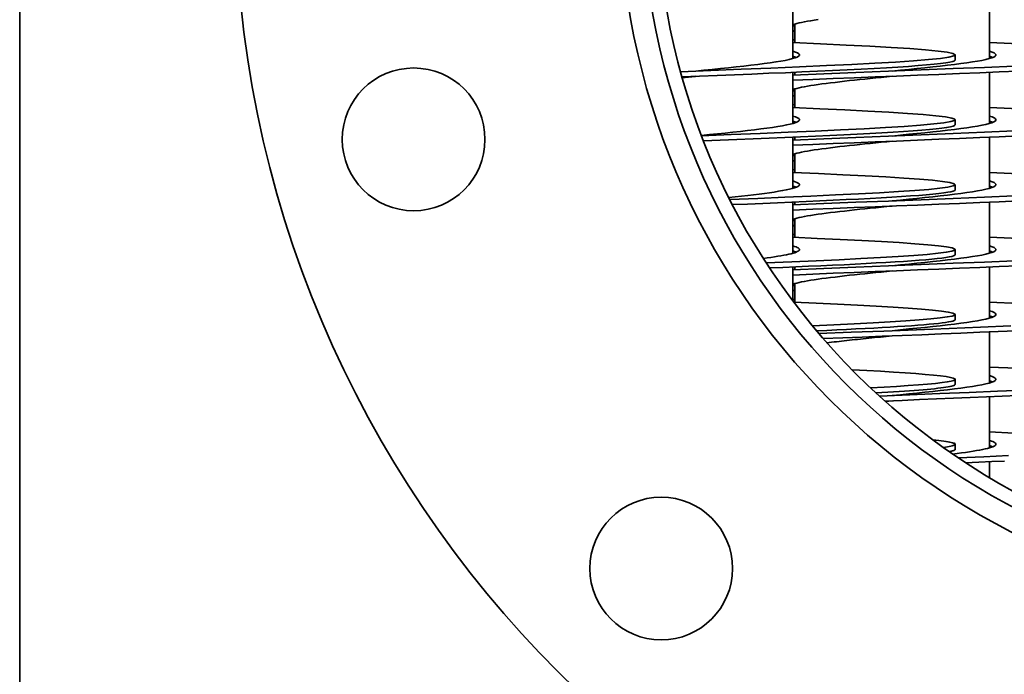
# Model space of a CAD drawing. Extents: x 183 to 3967, y 670 to 2478.
# Drawn here: x 3560 to 3712, y 1638 to 1739 of the extents above; entities that cross this region are included whole.
import ezdxf

# ---------------------------------------------------------------- set-up
doc = ezdxf.new("R2010")
doc.units = 0
doc.header["$LTSCALE"] = 10
doc.layers.add('Sichtbar (ISO)', color=7, linetype='Continuous', lineweight=35)

msp = doc.modelspace()

# ---------------------------------------------------------------- linework, layer by layer
at = {"layer": 'Sichtbar (ISO)'}
for p, q in [((3560.4, 2228.52), (3560.4, 1598.52)), ((3679.61, 1740.68), (3679.61, 1732.81)), ((3709.91, 1740.68), (3709.91, 1732.81)), ((3679.91, 1738.14), (3679.91, 1735.25)), ((3679.91, 1735.68), (3679.61, 1735.7)), ((3679.91, 1733.05), (3679.91, 1732.9)), ((3704.61, 1732.57), (3704.61, 1733.37)), ((3679.61, 1730.68), (3679.61, 1722.81)), ((3679.91, 1730.7), (3679.91, 1730.26)), ((3709.91, 1730.68), (3709.91, 1722.81)), ((3679.91, 1728.14), (3679.91, 1725.25)), ((3679.91, 1725.68), (3679.61, 1725.7)), ((3679.91, 1723.05), (3679.91, 1722.9)), ((3704.61, 1722.57), (3704.61, 1723.37)), ((3679.61, 1720.68), (3679.61, 1712.81)), ((3679.91, 1720.7), (3679.91, 1720.26)), ((3709.91, 1720.68), (3709.91, 1712.81)), ((3679.91, 1718.14), (3679.91, 1715.25)), ((3679.91, 1715.68), (3679.61, 1715.7)), ((3679.91, 1713.05), (3679.91, 1712.9)), ((3704.61, 1712.57), (3704.61, 1713.37)), ((3679.61, 1710.68), (3679.61, 1702.81)), ((3679.91, 1710.7), (3679.91, 1710.26)), ((3709.91, 1710.68), (3709.91, 1702.81)), ((3679.91, 1708.14), (3679.91, 1705.25)), ((3679.91, 1705.68), (3679.61, 1705.7)), ((3704.61, 1702.57), (3704.61, 1703.37)), ((3679.91, 1703.05), (3679.91, 1702.9)), ((3679.61, 1700.68), (3679.61, 1695.43)), ((3679.91, 1700.7), (3679.91, 1700.26)), ((3709.91, 1700.68), (3709.91, 1692.81)), ((3679.91, 1698.14), (3679.91, 1695.25)), ((3679.91, 1695.68), (3679.61, 1695.7)), ((3704.61, 1692.57), (3704.61, 1693.37)), ((3709.91, 1690.68), (3709.91, 1682.81)), ((3704.61, 1682.57), (3704.61, 1683.37)), ((3709.91, 1680.68), (3709.91, 1672.81)), ((3693.85, 1679.97), (3694.91, 1680.07)), ((3704.61, 1672.57), (3704.61, 1673.37)), ((3709.91, 1670.68), (3709.91, 1668.23))]:
    msp.add_line(p, q, dxfattribs=at)
at = {"layer": 'Sichtbar (ISO)', "flags": 128}
for points in [[(3679.61, 1738.05), (3679.88, 1738.13), (3680.19, 1738.21), (3680.54, 1738.3), (3680.94, 1738.38), (3681.37, 1738.47), (3681.84, 1738.55), (3682.35, 1738.64), (3682.89, 1738.72), (3683.47, 1738.81)], [(3679.91, 1737.81), (3679.89, 1737.81), (3679.88, 1737.81), (3679.87, 1737.82), (3679.85, 1737.82), (3679.84, 1737.83), (3679.83, 1737.83), (3679.81, 1737.83), (3679.8, 1737.84), (3679.79, 1737.84), (3679.77, 1737.85), (3679.76, 1737.85), (3679.75, 1737.85), (3679.74, 1737.86), (3679.72, 1737.86), (3679.71, 1737.86), (3679.7, 1737.87), (3679.69, 1737.87), (3679.68, 1737.88), (3679.66, 1737.88), (3679.65, 1737.88), (3679.64, 1737.89), (3679.63, 1737.89), (3679.62, 1737.9), (3679.61, 1737.9)], [(3679.91, 1737.01), (3679.89, 1737.01), (3679.88, 1737.01), (3679.87, 1737.02), (3679.85, 1737.02), (3679.84, 1737.03), (3679.83, 1737.03), (3679.81, 1737.03), (3679.8, 1737.04), (3679.79, 1737.04), (3679.77, 1737.05), (3679.76, 1737.05), (3679.75, 1737.05), (3679.74, 1737.06), (3679.72, 1737.06), (3679.71, 1737.06), (3679.7, 1737.07), (3679.69, 1737.07), (3679.68, 1737.08), (3679.66, 1737.08), (3679.65, 1737.08), (3679.64, 1737.09), (3679.63, 1737.09), (3679.62, 1737.1), (3679.61, 1737.1)], [(3662.28, 1730.78), (3666.97, 1730.97), (3671.63, 1731.15), (3676.19, 1731.34), (3680.59, 1731.53), (3684.77, 1731.71), (3688.68, 1731.9), (3692.25, 1732.09), (3695.44, 1732.27), (3698.21, 1732.46), (3700.52, 1732.65), (3702.34, 1732.83), (3703.63, 1733.02), (3704.39, 1733.21), (3704.6, 1733.39), (3704.27, 1733.58), (3703.38, 1733.77), (3701.97, 1733.95), (3700.04, 1734.14), (3697.62, 1734.33), (3694.75, 1734.51), (3691.47, 1734.7), (3687.82, 1734.89), (3683.84, 1735.07), (3679.61, 1735.26)], [(3714.45, 1735.06), (3709.91, 1735.26)], [(3664.61, 1730.87), (3665.89, 1731), (3667.16, 1731.13), (3668.42, 1731.26), (3669.66, 1731.38), (3670.86, 1731.51), (3672.02, 1731.64), (3673.13, 1731.77), (3674.19, 1731.89), (3675.18, 1732.02), (3676.11, 1732.15), (3676.97, 1732.28), (3677.74, 1732.41), (3678.43, 1732.53), (3679.03, 1732.66), (3679.54, 1732.79), (3679.95, 1732.92), (3680.27, 1733.04), (3680.48, 1733.17), (3680.59, 1733.3), (3680.6, 1733.43), (3680.5, 1733.55), (3680.3, 1733.68), (3680, 1733.81), (3679.61, 1733.94)], [(3694.91, 1730.87), (3696.19, 1731), (3697.46, 1731.13), (3698.72, 1731.26), (3699.95, 1731.38), (3701.16, 1731.51), (3702.32, 1731.64), (3703.43, 1731.77), (3704.49, 1731.89), (3705.48, 1732.02), (3706.41, 1732.15), (3707.27, 1732.28), (3708.04, 1732.41), (3708.73, 1732.53), (3709.33, 1732.66), (3709.84, 1732.79), (3710.25, 1732.92), (3710.57, 1733.04), (3710.78, 1733.17), (3710.89, 1733.3), (3710.9, 1733.43), (3710.8, 1733.55), (3710.6, 1733.68), (3710.3, 1733.81), (3709.91, 1733.94)], [(3662.5, 1729.99), (3665.2, 1730.1), (3667.91, 1730.2), (3670.59, 1730.31), (3673.25, 1730.42), (3675.87, 1730.53), (3678.44, 1730.63), (3680.95, 1730.74), (3683.38, 1730.85), (3685.72, 1730.96), (3687.97, 1731.07), (3690.11, 1731.17), (3692.14, 1731.28), (3694.03, 1731.39), (3695.8, 1731.5), (3697.42, 1731.6), (3698.89, 1731.71), (3700.21, 1731.82), (3701.36, 1731.93), (3702.34, 1732.03), (3703.15, 1732.14), (3703.79, 1732.25), (3704.24, 1732.36), (3704.52, 1732.46), (3704.61, 1732.57)], [(3680.1, 1732.97), (3680.09, 1732.98), (3680.07, 1732.99), (3680.05, 1732.99), (3680.03, 1733), (3680.01, 1733.01), (3680, 1733.01), (3679.98, 1733.02), (3679.96, 1733.03), (3679.94, 1733.03), (3679.92, 1733.04), (3679.9, 1733.05), (3679.88, 1733.06), (3679.86, 1733.06), (3679.83, 1733.07), (3679.81, 1733.08), (3679.79, 1733.08), (3679.77, 1733.09), (3679.75, 1733.1), (3679.72, 1733.1), (3679.7, 1733.11), (3679.68, 1733.12), (3679.65, 1733.12), (3679.63, 1733.13), (3679.61, 1733.14)], [(3710.4, 1732.97), (3710.39, 1732.98), (3710.37, 1732.99), (3710.35, 1732.99), (3710.33, 1733), (3710.31, 1733.01), (3710.29, 1733.01), (3710.27, 1733.02), (3710.26, 1733.03), (3710.24, 1733.03), (3710.22, 1733.04), (3710.2, 1733.05), (3710.17, 1733.06), (3710.15, 1733.06), (3710.13, 1733.07), (3710.11, 1733.08), (3710.09, 1733.08), (3710.07, 1733.09), (3710.05, 1733.1), (3710.02, 1733.1), (3710, 1733.11), (3709.98, 1733.12), (3709.95, 1733.12), (3709.93, 1733.13), (3709.91, 1733.14)], [(3679.61, 1730.25), (3684.37, 1730.45), (3689.3, 1730.65), (3694.33, 1730.85), (3699.36, 1731.05), (3704.32, 1731.25), (3709.13, 1731.45), (3713.71, 1731.65)], [(3679.61, 1729.45), (3682.68, 1729.58), (3685.83, 1729.71), (3689.04, 1729.84), (3692.3, 1729.97), (3695.57, 1730.1), (3698.83, 1730.23), (3702.07, 1730.36), (3705.26, 1730.49), (3708.39, 1730.62), (3711.42, 1730.75), (3714.34, 1730.88)], [(3662.53, 1729.87), (3662.62, 1729.87), (3662.71, 1729.88), (3662.79, 1729.89), (3662.88, 1729.9), (3662.96, 1729.91), (3663.05, 1729.92), (3663.14, 1729.93), (3663.22, 1729.93), (3663.31, 1729.94), (3663.4, 1729.95), (3663.48, 1729.96), (3663.57, 1729.97), (3663.65, 1729.98), (3663.74, 1729.99), (3663.83, 1729.99), (3663.91, 1730), (3664, 1730.01), (3664.09, 1730.02), (3664.17, 1730.03), (3664.26, 1730.04), (3664.35, 1730.05), (3664.43, 1730.06), (3664.52, 1730.06), (3664.61, 1730.07)], [(3679.61, 1728.05), (3679.88, 1728.13), (3680.19, 1728.21), (3680.54, 1728.3), (3680.94, 1728.38), (3681.37, 1728.47), (3681.84, 1728.55), (3682.35, 1728.64), (3682.89, 1728.72), (3683.47, 1728.81), (3684.08, 1728.89), (3684.72, 1728.97), (3685.39, 1729.06), (3686.09, 1729.14), (3686.81, 1729.23), (3687.55, 1729.31), (3688.31, 1729.4), (3689.1, 1729.48), (3689.9, 1729.57), (3690.71, 1729.65), (3691.53, 1729.73), (3692.37, 1729.82), (3693.21, 1729.9), (3694.06, 1729.99), (3694.91, 1730.07)], [(3679.91, 1727.81), (3679.89, 1727.81), (3679.88, 1727.81), (3679.87, 1727.82), (3679.85, 1727.82), (3679.84, 1727.83), (3679.83, 1727.83), (3679.81, 1727.83), (3679.8, 1727.84), (3679.79, 1727.84), (3679.77, 1727.85), (3679.76, 1727.85), (3679.75, 1727.85), (3679.74, 1727.86), (3679.72, 1727.86), (3679.71, 1727.86), (3679.7, 1727.87), (3679.69, 1727.87), (3679.68, 1727.88), (3679.66, 1727.88), (3679.65, 1727.88), (3679.64, 1727.89), (3679.63, 1727.89), (3679.62, 1727.9), (3679.61, 1727.9)], [(3679.91, 1727.01), (3679.89, 1727.01), (3679.88, 1727.01), (3679.87, 1727.02), (3679.85, 1727.02), (3679.84, 1727.03), (3679.83, 1727.03), (3679.81, 1727.03), (3679.8, 1727.04), (3679.79, 1727.04), (3679.77, 1727.05), (3679.76, 1727.05), (3679.75, 1727.05), (3679.74, 1727.06), (3679.72, 1727.06), (3679.71, 1727.06), (3679.7, 1727.07), (3679.69, 1727.07), (3679.68, 1727.08), (3679.66, 1727.08), (3679.65, 1727.08), (3679.64, 1727.09), (3679.63, 1727.09), (3679.62, 1727.1), (3679.61, 1727.1)], [(3665.52, 1720.91), (3670.06, 1721.09), (3674.53, 1721.27), (3678.87, 1721.45), (3683.02, 1721.63), (3686.94, 1721.82), (3690.57, 1722), (3693.86, 1722.18), (3696.77, 1722.36), (3699.27, 1722.54), (3701.31, 1722.72), (3702.88, 1722.9), (3703.95, 1723.08), (3704.52, 1723.27), (3704.56, 1723.45), (3704.09, 1723.63), (3703.1, 1723.81), (3701.62, 1723.99), (3699.66, 1724.17), (3697.24, 1724.35), (3694.4, 1724.54), (3691.17, 1724.72), (3687.6, 1724.9), (3683.73, 1725.08), (3679.61, 1725.26)], [(3714.45, 1725.06), (3709.91, 1725.26)], [(3665.5, 1720.96), (3666.74, 1721.08), (3667.96, 1721.21), (3669.17, 1721.33), (3670.35, 1721.46), (3671.5, 1721.58), (3672.6, 1721.71), (3673.66, 1721.83), (3674.66, 1721.95), (3675.6, 1722.08), (3676.47, 1722.2), (3677.27, 1722.33), (3677.99, 1722.45), (3678.63, 1722.57), (3679.19, 1722.7), (3679.66, 1722.82), (3680.03, 1722.95), (3680.32, 1723.07), (3680.51, 1723.19), (3680.6, 1723.32), (3680.59, 1723.44), (3680.49, 1723.57), (3680.29, 1723.69), (3679.99, 1723.81), (3679.61, 1723.94)], [(3680.1, 1722.97), (3680.09, 1722.98), (3680.07, 1722.99), (3680.05, 1722.99), (3680.03, 1723), (3680.01, 1723.01), (3680, 1723.01), (3679.98, 1723.02), (3679.96, 1723.03), (3679.94, 1723.03), (3679.92, 1723.04), (3679.9, 1723.05), (3679.88, 1723.06), (3679.86, 1723.06), (3679.83, 1723.07), (3679.81, 1723.08), (3679.79, 1723.08), (3679.77, 1723.09), (3679.75, 1723.1), (3679.72, 1723.1), (3679.7, 1723.11), (3679.68, 1723.12), (3679.65, 1723.12), (3679.63, 1723.13), (3679.61, 1723.14)], [(3694.91, 1720.87), (3696.19, 1721), (3697.46, 1721.13), (3698.72, 1721.26), (3699.95, 1721.38), (3701.16, 1721.51), (3702.32, 1721.64), (3703.43, 1721.77), (3704.49, 1721.89), (3705.48, 1722.02), (3706.41, 1722.15), (3707.27, 1722.28), (3708.04, 1722.41), (3708.73, 1722.53), (3709.33, 1722.66), (3709.84, 1722.79), (3710.25, 1722.92), (3710.57, 1723.04), (3710.78, 1723.17), (3710.89, 1723.3), (3710.9, 1723.43), (3710.8, 1723.55), (3710.6, 1723.68), (3710.3, 1723.81), (3709.91, 1723.94)], [(3710.4, 1722.97), (3710.39, 1722.98), (3710.37, 1722.99), (3710.35, 1722.99), (3710.33, 1723), (3710.31, 1723.01), (3710.29, 1723.01), (3710.27, 1723.02), (3710.26, 1723.03), (3710.24, 1723.03), (3710.22, 1723.04), (3710.2, 1723.05), (3710.17, 1723.06), (3710.15, 1723.06), (3710.13, 1723.07), (3710.11, 1723.08), (3710.09, 1723.08), (3710.07, 1723.09), (3710.05, 1723.1), (3710.02, 1723.1), (3710, 1723.11), (3709.98, 1723.12), (3709.95, 1723.12), (3709.93, 1723.13), (3709.91, 1723.14)], [(3665.82, 1720.12), (3668.38, 1720.22), (3670.93, 1720.33), (3673.45, 1720.43), (3675.93, 1720.53), (3678.37, 1720.63), (3680.75, 1720.73), (3683.07, 1720.84), (3685.3, 1720.94), (3687.46, 1721.04), (3689.52, 1721.14), (3691.47, 1721.24), (3693.32, 1721.35), (3695.04, 1721.45), (3696.65, 1721.55), (3698.12, 1721.65), (3699.45, 1721.76), (3700.64, 1721.86), (3701.68, 1721.96), (3702.56, 1722.06), (3703.3, 1722.16), (3703.87, 1722.27), (3704.28, 1722.37), (3704.52, 1722.47), (3704.61, 1722.57)], [(3679.61, 1720.25), (3684.37, 1720.45), (3689.3, 1720.65), (3694.33, 1720.85), (3699.36, 1721.05), (3704.32, 1721.25), (3709.13, 1721.45), (3713.71, 1721.65)], [(3679.61, 1719.45), (3682.68, 1719.58), (3685.83, 1719.71), (3689.04, 1719.84), (3692.3, 1719.97), (3695.57, 1720.1), (3698.83, 1720.23), (3702.07, 1720.36), (3705.26, 1720.49), (3708.39, 1720.62), (3711.42, 1720.75), (3714.34, 1720.88)], [(3679.61, 1718.05), (3679.88, 1718.13), (3680.19, 1718.21), (3680.54, 1718.3), (3680.94, 1718.38), (3681.37, 1718.47), (3681.84, 1718.55), (3682.35, 1718.64), (3682.89, 1718.72), (3683.47, 1718.81), (3684.08, 1718.89), (3684.72, 1718.97), (3685.39, 1719.06), (3686.09, 1719.14), (3686.81, 1719.23), (3687.55, 1719.31), (3688.31, 1719.4), (3689.1, 1719.48), (3689.9, 1719.57), (3690.71, 1719.65), (3691.53, 1719.73), (3692.37, 1719.82), (3693.21, 1719.9), (3694.06, 1719.99), (3694.91, 1720.07)], [(3679.91, 1717.81), (3679.89, 1717.81), (3679.88, 1717.81), (3679.87, 1717.82), (3679.85, 1717.82), (3679.84, 1717.83), (3679.83, 1717.83), (3679.81, 1717.83), (3679.8, 1717.84), (3679.79, 1717.84), (3679.77, 1717.85), (3679.76, 1717.85), (3679.75, 1717.85), (3679.74, 1717.86), (3679.72, 1717.86), (3679.71, 1717.86), (3679.7, 1717.87), (3679.69, 1717.87), (3679.68, 1717.88), (3679.66, 1717.88), (3679.65, 1717.88), (3679.64, 1717.89), (3679.63, 1717.89), (3679.62, 1717.9), (3679.61, 1717.9)], [(3679.91, 1717.01), (3679.89, 1717.01), (3679.88, 1717.01), (3679.87, 1717.02), (3679.85, 1717.02), (3679.84, 1717.03), (3679.83, 1717.03), (3679.81, 1717.03), (3679.8, 1717.04), (3679.79, 1717.04), (3679.77, 1717.05), (3679.76, 1717.05), (3679.75, 1717.05), (3679.74, 1717.06), (3679.72, 1717.06), (3679.71, 1717.06), (3679.7, 1717.07), (3679.69, 1717.07), (3679.68, 1717.08), (3679.66, 1717.08), (3679.65, 1717.08), (3679.64, 1717.09), (3679.63, 1717.09), (3679.62, 1717.1), (3679.61, 1717.1)], [(3669.87, 1711.08), (3674.17, 1711.26), (3678.35, 1711.43), (3682.37, 1711.6), (3686.18, 1711.78), (3689.73, 1711.95), (3692.97, 1712.13), (3695.88, 1712.3), (3698.42, 1712.48), (3700.55, 1712.65), (3702.25, 1712.82), (3703.5, 1713), (3704.29, 1713.17), (3704.6, 1713.35), (3704.44, 1713.52), (3703.79, 1713.69), (3702.68, 1713.87), (3701.12, 1714.04), (3699.12, 1714.22), (3696.7, 1714.39), (3693.91, 1714.56), (3690.76, 1714.74), (3687.3, 1714.91), (3683.56, 1715.09), (3679.61, 1715.26)], [(3714.45, 1715.06), (3709.91, 1715.26)], [(3669.72, 1711.39), (3670.72, 1711.5), (3671.69, 1711.6), (3672.63, 1711.71), (3673.53, 1711.81), (3674.4, 1711.92), (3675.22, 1712.03), (3676, 1712.13), (3676.72, 1712.24), (3677.39, 1712.35), (3678, 1712.45), (3678.56, 1712.56), (3679.05, 1712.66), (3679.47, 1712.77), (3679.84, 1712.88), (3680.13, 1712.98), (3680.35, 1713.09), (3680.51, 1713.19), (3680.59, 1713.3), (3680.6, 1713.41), (3680.54, 1713.51), (3680.41, 1713.62), (3680.21, 1713.73), (3679.94, 1713.83), (3679.61, 1713.94)], [(3694.91, 1710.87), (3696.19, 1711), (3697.46, 1711.13), (3698.72, 1711.26), (3699.95, 1711.38), (3701.16, 1711.51), (3702.32, 1711.64), (3703.43, 1711.77), (3704.49, 1711.89), (3705.48, 1712.02), (3706.41, 1712.15), (3707.27, 1712.28), (3708.04, 1712.41), (3708.73, 1712.53), (3709.33, 1712.66), (3709.84, 1712.79), (3710.25, 1712.92), (3710.57, 1713.04), (3710.78, 1713.17), (3710.89, 1713.3), (3710.9, 1713.43), (3710.8, 1713.55), (3710.6, 1713.68), (3710.3, 1713.81), (3709.91, 1713.94)], [(3670.27, 1710.3), (3672.62, 1710.39), (3674.94, 1710.49), (3677.22, 1710.58), (3679.45, 1710.68), (3681.64, 1710.77), (3683.76, 1710.87), (3685.81, 1710.96), (3687.79, 1711.06), (3689.69, 1711.15), (3691.5, 1711.25), (3693.22, 1711.34), (3694.83, 1711.44), (3696.33, 1711.53), (3697.73, 1711.63), (3699, 1711.72), (3700.16, 1711.81), (3701.18, 1711.91), (3702.08, 1712), (3702.85, 1712.1), (3703.48, 1712.19), (3703.97, 1712.29), (3704.32, 1712.38), (3704.54, 1712.48), (3704.61, 1712.57)], [(3680.1, 1712.97), (3680.09, 1712.98), (3680.07, 1712.99), (3680.05, 1712.99), (3680.03, 1713), (3680.01, 1713.01), (3680, 1713.01), (3679.98, 1713.02), (3679.96, 1713.03), (3679.94, 1713.03), (3679.92, 1713.04), (3679.9, 1713.05), (3679.88, 1713.06), (3679.86, 1713.06), (3679.83, 1713.07), (3679.81, 1713.08), (3679.79, 1713.08), (3679.77, 1713.09), (3679.75, 1713.1), (3679.72, 1713.1), (3679.7, 1713.11), (3679.68, 1713.12), (3679.65, 1713.12), (3679.63, 1713.13), (3679.61, 1713.14)], [(3710.4, 1712.97), (3710.39, 1712.98), (3710.37, 1712.99), (3710.35, 1712.99), (3710.33, 1713), (3710.31, 1713.01), (3710.29, 1713.01), (3710.27, 1713.02), (3710.26, 1713.03), (3710.24, 1713.03), (3710.22, 1713.04), (3710.2, 1713.05), (3710.17, 1713.06), (3710.15, 1713.06), (3710.13, 1713.07), (3710.11, 1713.08), (3710.09, 1713.08), (3710.07, 1713.09), (3710.05, 1713.1), (3710.02, 1713.1), (3710, 1713.11), (3709.98, 1713.12), (3709.95, 1713.12), (3709.93, 1713.13), (3709.91, 1713.14)], [(3679.61, 1710.25), (3684.37, 1710.45), (3689.3, 1710.65), (3694.33, 1710.85), (3699.36, 1711.05), (3704.32, 1711.25), (3709.13, 1711.45), (3713.71, 1711.65)], [(3679.61, 1709.45), (3682.68, 1709.58), (3685.83, 1709.71), (3689.04, 1709.84), (3692.3, 1709.97), (3695.57, 1710.1), (3698.83, 1710.23), (3702.07, 1710.36), (3705.26, 1710.49), (3708.39, 1710.62), (3711.42, 1710.75), (3714.34, 1710.88)], [(3679.61, 1708.05), (3679.88, 1708.13), (3680.19, 1708.21), (3680.54, 1708.3), (3680.94, 1708.38), (3681.37, 1708.47), (3681.84, 1708.55), (3682.35, 1708.64), (3682.89, 1708.72), (3683.47, 1708.81), (3684.08, 1708.89), (3684.72, 1708.97), (3685.39, 1709.06), (3686.09, 1709.14), (3686.81, 1709.23), (3687.55, 1709.31), (3688.31, 1709.4), (3689.1, 1709.48), (3689.9, 1709.57), (3690.71, 1709.65), (3691.53, 1709.73), (3692.37, 1709.82), (3693.21, 1709.9), (3694.06, 1709.99), (3694.91, 1710.07)], [(3679.91, 1707.81), (3679.89, 1707.81), (3679.88, 1707.81), (3679.87, 1707.82), (3679.85, 1707.82), (3679.84, 1707.83), (3679.83, 1707.83), (3679.81, 1707.83), (3679.8, 1707.84), (3679.79, 1707.84), (3679.77, 1707.85), (3679.76, 1707.85), (3679.75, 1707.85), (3679.74, 1707.86), (3679.72, 1707.86), (3679.71, 1707.86), (3679.7, 1707.87), (3679.69, 1707.87), (3679.68, 1707.88), (3679.66, 1707.88), (3679.65, 1707.88), (3679.64, 1707.89), (3679.63, 1707.89), (3679.62, 1707.9), (3679.61, 1707.9)], [(3679.91, 1707.01), (3679.89, 1707.01), (3679.88, 1707.01), (3679.87, 1707.02), (3679.85, 1707.02), (3679.84, 1707.03), (3679.83, 1707.03), (3679.81, 1707.03), (3679.8, 1707.04), (3679.79, 1707.04), (3679.77, 1707.05), (3679.76, 1707.05), (3679.75, 1707.05), (3679.74, 1707.06), (3679.72, 1707.06), (3679.71, 1707.06), (3679.7, 1707.07), (3679.69, 1707.07), (3679.68, 1707.08), (3679.66, 1707.08), (3679.65, 1707.08), (3679.64, 1707.09), (3679.63, 1707.09), (3679.62, 1707.1), (3679.61, 1707.1)], [(3675.5, 1701.31), (3679.41, 1701.48), (3683.17, 1701.64), (3686.72, 1701.8), (3690.05, 1701.97), (3693.1, 1702.13), (3695.84, 1702.3), (3698.25, 1702.46), (3700.31, 1702.63), (3701.98, 1702.79), (3703.25, 1702.96), (3704.11, 1703.12), (3704.55, 1703.29), (3704.56, 1703.45), (3704.14, 1703.62), (3703.3, 1703.78), (3702.05, 1703.94), (3700.4, 1704.11), (3698.37, 1704.27), (3695.97, 1704.44), (3693.24, 1704.6), (3690.21, 1704.77), (3686.9, 1704.93), (3683.35, 1705.1), (3679.61, 1705.26)], [(3714.45, 1705.06), (3709.91, 1705.26)], [(3675.05, 1702), (3675.65, 1702.08), (3676.22, 1702.17), (3676.76, 1702.25), (3677.27, 1702.33), (3677.75, 1702.41), (3678.2, 1702.49), (3678.61, 1702.57), (3678.98, 1702.65), (3679.32, 1702.73), (3679.62, 1702.81), (3679.88, 1702.89), (3680.1, 1702.97), (3680.28, 1703.05), (3680.42, 1703.13), (3680.53, 1703.21), (3680.59, 1703.29), (3680.61, 1703.37), (3680.59, 1703.45), (3680.52, 1703.54), (3680.42, 1703.62), (3680.28, 1703.7), (3680.09, 1703.78), (3679.87, 1703.86), (3679.61, 1703.94)], [(3680.1, 1702.97), (3680.09, 1702.98), (3680.07, 1702.99), (3680.05, 1702.99), (3680.03, 1703), (3680.01, 1703.01), (3680, 1703.01), (3679.98, 1703.02), (3679.96, 1703.03), (3679.94, 1703.03), (3679.92, 1703.04), (3679.9, 1703.05), (3679.88, 1703.06), (3679.86, 1703.06), (3679.83, 1703.07), (3679.81, 1703.08), (3679.79, 1703.08), (3679.77, 1703.09), (3679.75, 1703.1), (3679.72, 1703.1), (3679.7, 1703.11), (3679.68, 1703.12), (3679.65, 1703.12), (3679.63, 1703.13), (3679.61, 1703.14)], [(3694.91, 1700.87), (3696.19, 1701), (3697.46, 1701.13), (3698.72, 1701.26), (3699.95, 1701.38), (3701.16, 1701.51), (3702.32, 1701.64), (3703.43, 1701.77), (3704.49, 1701.89), (3705.48, 1702.02), (3706.41, 1702.15), (3707.27, 1702.28), (3708.04, 1702.41), (3708.73, 1702.53), (3709.33, 1702.66), (3709.84, 1702.79), (3710.25, 1702.92), (3710.57, 1703.04), (3710.78, 1703.17), (3710.89, 1703.3), (3710.9, 1703.43), (3710.8, 1703.55), (3710.6, 1703.68), (3710.3, 1703.81), (3709.91, 1703.94)], [(3710.4, 1702.97), (3710.39, 1702.98), (3710.37, 1702.99), (3710.35, 1702.99), (3710.33, 1703), (3710.31, 1703.01), (3710.29, 1703.01), (3710.27, 1703.02), (3710.26, 1703.03), (3710.24, 1703.03), (3710.22, 1703.04), (3710.2, 1703.05), (3710.17, 1703.06), (3710.15, 1703.06), (3710.13, 1703.07), (3710.11, 1703.08), (3710.09, 1703.08), (3710.07, 1703.09), (3710.05, 1703.1), (3710.02, 1703.1), (3710, 1703.11), (3709.98, 1703.12), (3709.95, 1703.12), (3709.93, 1703.13), (3709.91, 1703.14)], [(3676.01, 1700.53), (3678.04, 1700.62), (3680.03, 1700.7), (3681.98, 1700.79), (3683.88, 1700.87), (3685.72, 1700.96), (3687.5, 1701.04), (3689.22, 1701.13), (3690.87, 1701.21), (3692.44, 1701.3), (3693.94, 1701.38), (3695.35, 1701.47), (3696.67, 1701.55), (3697.9, 1701.64), (3699.04, 1701.72), (3700.07, 1701.81), (3701.01, 1701.89), (3701.84, 1701.98), (3702.57, 1702.06), (3703.19, 1702.15), (3703.7, 1702.23), (3704.09, 1702.32), (3704.38, 1702.4), (3704.55, 1702.49), (3704.61, 1702.57)], [(3679.61, 1700.25), (3684.37, 1700.45), (3689.3, 1700.65), (3694.33, 1700.85), (3699.36, 1701.05), (3704.32, 1701.25), (3709.13, 1701.45), (3713.71, 1701.65)], [(3679.61, 1699.45), (3682.68, 1699.58), (3685.83, 1699.71), (3689.04, 1699.84), (3692.3, 1699.97), (3695.57, 1700.1), (3698.83, 1700.23), (3702.07, 1700.36), (3705.26, 1700.49), (3708.39, 1700.62), (3711.42, 1700.75), (3714.34, 1700.88)], [(3679.61, 1698.05), (3679.88, 1698.13), (3680.19, 1698.21), (3680.54, 1698.3), (3680.94, 1698.38), (3681.37, 1698.47), (3681.84, 1698.55), (3682.35, 1698.64), (3682.89, 1698.72), (3683.47, 1698.81), (3684.08, 1698.89), (3684.72, 1698.97), (3685.39, 1699.06), (3686.09, 1699.14), (3686.81, 1699.23), (3687.55, 1699.31), (3688.31, 1699.4), (3689.1, 1699.48), (3689.9, 1699.57), (3690.71, 1699.65), (3691.53, 1699.73), (3692.37, 1699.82), (3693.21, 1699.9), (3694.06, 1699.99), (3694.91, 1700.07)], [(3679.91, 1697.81), (3679.89, 1697.81), (3679.88, 1697.81), (3679.87, 1697.82), (3679.85, 1697.82), (3679.84, 1697.83), (3679.83, 1697.83), (3679.81, 1697.83), (3679.8, 1697.84), (3679.79, 1697.84), (3679.77, 1697.85), (3679.76, 1697.85), (3679.75, 1697.85), (3679.74, 1697.86), (3679.72, 1697.86), (3679.71, 1697.86), (3679.7, 1697.87), (3679.69, 1697.87), (3679.68, 1697.88), (3679.66, 1697.88), (3679.65, 1697.88), (3679.64, 1697.89), (3679.63, 1697.89), (3679.62, 1697.9), (3679.61, 1697.9)], [(3679.91, 1697.01), (3679.89, 1697.01), (3679.88, 1697.01), (3679.87, 1697.02), (3679.85, 1697.02), (3679.84, 1697.03), (3679.83, 1697.03), (3679.81, 1697.03), (3679.8, 1697.04), (3679.79, 1697.04), (3679.77, 1697.05), (3679.76, 1697.05), (3679.75, 1697.05), (3679.74, 1697.06), (3679.72, 1697.06), (3679.71, 1697.06), (3679.7, 1697.07), (3679.69, 1697.07), (3679.68, 1697.08), (3679.66, 1697.08), (3679.65, 1697.08), (3679.64, 1697.09), (3679.63, 1697.09), (3679.62, 1697.1), (3679.61, 1697.1)], [(3682.61, 1691.62), (3685.93, 1691.77), (3689.05, 1691.92), (3691.95, 1692.07), (3694.61, 1692.22), (3696.99, 1692.37), (3699.07, 1692.53), (3700.85, 1692.68), (3702.3, 1692.83), (3703.4, 1692.98), (3704.15, 1693.13), (3704.54, 1693.28), (3704.58, 1693.44), (3704.24, 1693.59), (3703.55, 1693.74), (3702.51, 1693.89), (3701.12, 1694.04), (3699.4, 1694.19), (3697.37, 1694.35), (3695.03, 1694.5), (3692.43, 1694.65), (3689.57, 1694.8), (3686.48, 1694.95), (3683.19, 1695.1), (3679.74, 1695.25)], [(3714.47, 1695.06), (3709.91, 1695.26)], [(3683.26, 1690.84), (3684.84, 1690.92), (3686.38, 1690.99), (3687.87, 1691.06), (3689.32, 1691.13), (3690.72, 1691.2), (3692.06, 1691.28), (3693.35, 1691.35), (3694.58, 1691.42), (3695.74, 1691.49), (3696.85, 1691.56), (3697.89, 1691.64), (3698.86, 1691.71), (3699.76, 1691.78), (3700.58, 1691.85), (3701.34, 1691.92), (3702.02, 1692), (3702.62, 1692.07), (3703.14, 1692.14), (3703.59, 1692.21), (3703.95, 1692.28), (3704.24, 1692.36), (3704.44, 1692.43), (3704.57, 1692.5), (3704.61, 1692.57)], [(3694.91, 1690.87), (3696.19, 1691), (3697.46, 1691.13), (3698.72, 1691.26), (3699.95, 1691.38), (3701.16, 1691.51), (3702.32, 1691.64), (3703.43, 1691.77), (3704.49, 1691.89), (3705.48, 1692.02), (3706.41, 1692.15), (3707.27, 1692.28), (3708.04, 1692.41), (3708.73, 1692.53), (3709.33, 1692.66), (3709.84, 1692.79), (3710.25, 1692.92), (3710.57, 1693.04), (3710.78, 1693.17), (3710.89, 1693.3), (3710.9, 1693.43), (3710.8, 1693.55), (3710.6, 1693.68), (3710.3, 1693.81), (3709.91, 1693.94)], [(3710.4, 1692.97), (3710.39, 1692.98), (3710.37, 1692.99), (3710.35, 1692.99), (3710.33, 1693), (3710.31, 1693.01), (3710.29, 1693.01), (3710.27, 1693.02), (3710.26, 1693.03), (3710.24, 1693.03), (3710.22, 1693.04), (3710.2, 1693.05), (3710.17, 1693.06), (3710.15, 1693.06), (3710.13, 1693.07), (3710.11, 1693.08), (3710.09, 1693.08), (3710.07, 1693.09), (3710.05, 1693.1), (3710.02, 1693.1), (3710, 1693.11), (3709.98, 1693.12), (3709.95, 1693.12), (3709.93, 1693.13), (3709.91, 1693.14)], [(3683.62, 1690.42), (3688.56, 1690.62), (3693.61, 1690.82), (3698.67, 1691.02), (3703.68, 1691.22), (3708.54, 1691.43), (3713.19, 1691.63)], [(3684.28, 1689.64), (3687.27, 1689.77), (3690.3, 1689.89), (3693.35, 1690.01), (3696.42, 1690.13), (3699.47, 1690.25), (3702.5, 1690.38), (3705.49, 1690.5), (3708.41, 1690.62), (3711.25, 1690.74), (3714, 1690.86)], [(3684.85, 1688.99), (3685.21, 1689.04), (3685.57, 1689.08), (3685.95, 1689.13), (3686.32, 1689.17), (3686.71, 1689.22), (3687.1, 1689.26), (3687.5, 1689.31), (3687.91, 1689.35), (3688.32, 1689.4), (3688.73, 1689.44), (3689.15, 1689.49), (3689.58, 1689.53), (3690, 1689.58), (3690.44, 1689.62), (3690.87, 1689.67), (3691.31, 1689.71), (3691.76, 1689.76), (3692.2, 1689.8), (3692.65, 1689.85), (3693.1, 1689.89), (3693.55, 1689.94), (3694, 1689.98), (3694.45, 1690.03), (3694.91, 1690.07)], [(3714.13, 1685.07), (3709.91, 1685.26)], [(3691.58, 1682.05), (3693.66, 1682.17), (3695.59, 1682.28), (3697.36, 1682.4), (3698.95, 1682.52), (3700.35, 1682.63), (3701.57, 1682.75), (3702.59, 1682.86), (3703.4, 1682.98), (3704.01, 1683.1), (3704.41, 1683.21), (3704.59, 1683.33), (3704.56, 1683.45), (3704.32, 1683.56), (3703.87, 1683.68), (3703.2, 1683.8), (3702.33, 1683.91), (3701.26, 1684.03), (3699.99, 1684.14), (3698.54, 1684.26), (3696.9, 1684.38), (3695.09, 1684.49), (3693.11, 1684.61), (3690.99, 1684.73), (3688.72, 1684.84)], [(3694.91, 1680.87), (3696.19, 1681), (3697.46, 1681.13), (3698.72, 1681.26), (3699.95, 1681.38), (3701.16, 1681.51), (3702.32, 1681.64), (3703.43, 1681.77), (3704.49, 1681.89), (3705.48, 1682.02), (3706.41, 1682.15), (3707.27, 1682.28), (3708.04, 1682.41), (3708.73, 1682.53), (3709.33, 1682.66), (3709.84, 1682.79), (3710.25, 1682.92), (3710.57, 1683.04), (3710.78, 1683.17), (3710.89, 1683.3), (3710.9, 1683.43), (3710.8, 1683.55), (3710.6, 1683.68), (3710.3, 1683.81), (3709.91, 1683.94)], [(3692.39, 1681.29), (3693.33, 1681.35), (3694.25, 1681.4), (3695.13, 1681.45), (3695.98, 1681.51), (3696.79, 1681.56), (3697.57, 1681.61), (3698.31, 1681.67), (3699.01, 1681.72), (3699.67, 1681.77), (3700.3, 1681.83), (3700.88, 1681.88), (3701.43, 1681.93), (3701.93, 1681.99), (3702.39, 1682.04), (3702.81, 1682.09), (3703.18, 1682.15), (3703.51, 1682.2), (3703.8, 1682.25), (3704.05, 1682.31), (3704.25, 1682.36), (3704.41, 1682.41), (3704.52, 1682.47), (3704.58, 1682.52), (3704.61, 1682.57)], [(3710.4, 1682.97), (3710.39, 1682.98), (3710.37, 1682.99), (3710.35, 1682.99), (3710.33, 1683), (3710.31, 1683.01), (3710.29, 1683.01), (3710.27, 1683.02), (3710.26, 1683.03), (3710.24, 1683.03), (3710.22, 1683.04), (3710.2, 1683.05), (3710.17, 1683.06), (3710.15, 1683.06), (3710.13, 1683.07), (3710.11, 1683.08), (3710.09, 1683.08), (3710.07, 1683.09), (3710.05, 1683.1), (3710.02, 1683.1), (3710, 1683.11), (3709.98, 1683.12), (3709.95, 1683.12), (3709.93, 1683.13), (3709.91, 1683.14)], [(3692.93, 1680.79), (3697.61, 1680.98), (3702.25, 1681.17), (3706.78, 1681.35), (3711.16, 1681.54), (3715.31, 1681.72)], [(3693.79, 1680.03), (3696.45, 1680.13), (3699.11, 1680.24), (3701.75, 1680.35), (3704.35, 1680.45), (3706.92, 1680.56), (3709.43, 1680.66), (3711.88, 1680.77), (3714.26, 1680.88)], [(3713.68, 1675.09), (3709.91, 1675.26)], [(3702.76, 1672.89), (3703.1, 1672.93), (3703.41, 1672.98), (3703.69, 1673.03), (3703.93, 1673.08), (3704.13, 1673.13), (3704.3, 1673.17), (3704.43, 1673.22), (3704.52, 1673.27), (3704.58, 1673.32), (3704.61, 1673.37), (3704.59, 1673.41), (3704.54, 1673.46), (3704.46, 1673.51), (3704.34, 1673.56), (3704.18, 1673.61), (3703.98, 1673.65), (3703.75, 1673.7), (3703.49, 1673.75), (3703.19, 1673.8), (3702.85, 1673.85), (3702.48, 1673.89), (3702.08, 1673.94), (3701.64, 1673.99), (3701.17, 1674.04)], [(3704.22, 1671.86), (3704.92, 1671.95), (3705.58, 1672.04), (3706.21, 1672.12), (3706.81, 1672.21), (3707.37, 1672.29), (3707.9, 1672.38), (3708.39, 1672.47), (3708.84, 1672.55), (3709.24, 1672.64), (3709.61, 1672.73), (3709.93, 1672.81), (3710.21, 1672.9), (3710.44, 1672.99), (3710.62, 1673.07), (3710.76, 1673.16), (3710.85, 1673.25), (3710.9, 1673.33), (3710.9, 1673.42), (3710.85, 1673.51), (3710.75, 1673.59), (3710.61, 1673.68), (3710.42, 1673.77), (3710.19, 1673.85), (3709.91, 1673.94)], [(3710.4, 1672.97), (3710.39, 1672.98), (3710.37, 1672.99), (3710.35, 1672.99), (3710.33, 1673), (3710.31, 1673.01), (3710.29, 1673.01), (3710.27, 1673.02), (3710.26, 1673.03), (3710.24, 1673.03), (3710.22, 1673.04), (3710.2, 1673.05), (3710.17, 1673.06), (3710.15, 1673.06), (3710.13, 1673.07), (3710.11, 1673.08), (3710.09, 1673.08), (3710.07, 1673.09), (3710.05, 1673.1), (3710.02, 1673.1), (3710, 1673.11), (3709.98, 1673.12), (3709.95, 1673.12), (3709.93, 1673.13), (3709.91, 1673.14)], [(3703.69, 1672.23), (3703.76, 1672.25), (3703.84, 1672.26), (3703.9, 1672.27), (3703.97, 1672.29), (3704.03, 1672.3), (3704.09, 1672.32), (3704.15, 1672.33), (3704.2, 1672.34), (3704.25, 1672.36), (3704.29, 1672.37), (3704.34, 1672.39), (3704.38, 1672.4), (3704.41, 1672.42), (3704.45, 1672.43), (3704.48, 1672.44), (3704.5, 1672.46), (3704.53, 1672.47), (3704.55, 1672.49), (3704.57, 1672.5), (3704.58, 1672.52), (3704.59, 1672.53), (3704.6, 1672.54), (3704.61, 1672.56), (3704.61, 1672.57)], [(3705.08, 1671.28), (3709.05, 1671.45), (3712.86, 1671.61)], [(3706.22, 1670.53), (3708.25, 1670.61), (3710.25, 1670.7), (3712.21, 1670.78)]]:
    msp.add_lwpolyline(points, dxfattribs=at)
at = {"layer": 'Sichtbar (ISO)'}
for centre, radius in [((3763.6, 1758.52), 170), ((3763.6, 1758.52), 110.75), ((3763.6, 1758.52), 107.25), ((3763.6, 1758.52), 105.05), ((3621.13, 1720.35), 11), ((3659.3, 1654.22), 11)]:
    msp.add_circle(centre, radius, dxfattribs=at)

doc.saveas('drawing.dxf')
